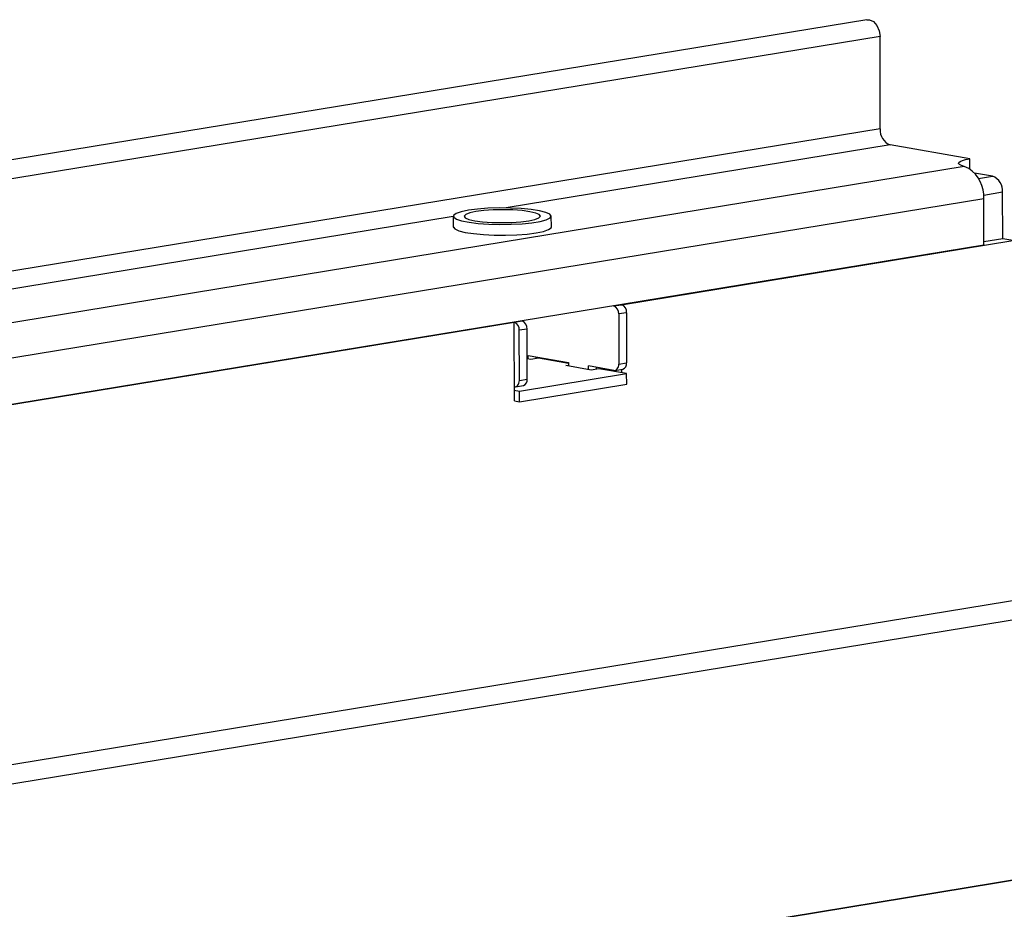
# Model space of a CAD drawing. Units: millimetres. Extents: x -28 to 1122, y -3 to 370.
# Drawn here: x 371 to 384, y 130 to 143 of the extents above; entities that cross this region are included whole.
import ezdxf

# ---------------------------------------------------------------- set-up
doc = ezdxf.new("R2010")
doc.units = ezdxf.units.MM

msp = doc.modelspace()

# ---------------------------------------------------------------- linework, layer by layer
at = {"color": 7, "linetype": 'Continuous', "lineweight": 25}
for p, q in [((382.2478, 142.6823), (310.2232, 130.8803)), ((382.4273, 142.4497), (310.4027, 130.6478)), ((382.4295, 141.1782), (382.4273, 142.4497)), ((382.4295, 141.1782), (310.4048, 129.3763)), ((383.6633, 140.7665), (382.5684, 140.957)), ((383.5873, 140.6604), (312.269, 128.9743)), ((383.6493, 140.6347), (383.5873, 140.6604)), ((383.6635, 140.6264), (383.6633, 140.7665)), ((383.9769, 140.5271), (383.7306, 140.5699)), ((384.1169, 139.6652), (384.1158, 140.3059)), ((383.8578, 140.2168), (312.5542, 128.533)), ((383.8589, 139.5761), (383.8578, 140.2168)), ((376.5494, 139.9752), (376.5496, 139.8274)), ((377.8996, 139.8297), (377.8994, 139.9775)), ((383.8589, 139.5761), (312.5553, 127.8923)), ((378.8662, 138.758), (384.2555, 139.6411)), ((384.1169, 139.6652), (383.8589, 139.6229)), ((384.2555, 139.6411), (384.1169, 139.6652)), ((378.7581, 138.7403), (378.8662, 138.758)), ((378.9357, 138.6474), (378.8275, 138.6297)), ((378.8275, 138.6297), (378.8287, 137.9397)), ((378.9357, 138.6474), (378.9369, 137.9574)), ((355.0743, 134.8595), (377.3882, 138.5158)), ((377.3882, 138.5158), (377.4964, 138.5335)), ((377.3901, 137.4316), (377.3882, 138.5158)), ((406.9036, 138.3935), (334.879, 126.5915)), ((377.5659, 138.4229), (377.4577, 138.4052)), ((377.4589, 137.7152), (377.4577, 138.4052)), ((377.567, 137.733), (377.5659, 138.4229)), ((335.0585, 126.359), (407.0831, 138.1609)), ((377.6163, 138.0028), (377.5666, 138.0114)), ((377.5815, 138.0581), (378.1359, 137.9617)), ((377.5816, 138.0088), (377.5815, 138.0581)), ((377.7244, 138.0205), (377.6163, 138.0028)), ((377.6898, 138.0148), (377.6897, 138.0393)), ((378.1359, 137.9489), (377.7244, 138.0205)), ((378.1359, 137.9617), (378.136, 137.9124)), ((378.8287, 137.9397), (378.9369, 137.9574)), ((377.4591, 137.5674), (378.9371, 137.8096)), ((378.1014, 137.9184), (378.136, 137.9241)), ((378.4478, 137.8581), (378.1014, 137.9184)), ((378.7596, 137.8532), (378.4131, 137.9135)), ((378.4132, 137.8642), (378.4131, 137.9135)), ((378.556, 137.8759), (378.4478, 137.8581)), ((378.5214, 137.8702), (378.5213, 137.8946)), ((378.9371, 137.8096), (378.556, 137.8759)), ((378.7756, 137.8531), (378.8837, 137.8708)), ((378.8677, 137.8682), (378.8678, 137.8216)), ((378.9374, 137.6617), (378.9371, 137.8096)), ((377.4589, 137.7152), (377.567, 137.733)), ((377.3898, 137.5794), (377.4591, 137.5674)), ((377.4058, 137.6286), (377.5139, 137.6463)), ((377.4594, 137.4195), (377.4591, 137.5674)), ((377.4594, 137.4195), (378.9374, 137.6617)), ((377.3901, 137.4316), (377.4594, 137.4195)), ((335.0285, 122.7653), (407.1252, 134.579)), ((407.0892, 134.5731), (335.0645, 122.7712))]:
    msp.add_line(p, q, dxfattribs=at)
at = {"color": 8, "linetype": 'Continuous', "lineweight": 25}
for p, q in [((382.5684, 140.957), (377.2776, 140.09)), ((383.7847, 140.4956), (383.9769, 140.5271)), ((384.1158, 140.3059), (383.8559, 140.2633)), ((376.5494, 139.9707), (353.4857, 136.1915))]:
    msp.add_line(p, q, dxfattribs=at)
at = {"color": 7, "linetype": 'Continuous', "lineweight": 25, "flags": 128}
for points in [[(382.2478, 142.6823), (382.2815, 142.682), (382.3372, 142.6566), (382.3845, 142.6035), (382.4161, 142.5309), (382.4273, 142.4497)], [(383.5873, 140.6604), (383.5479, 140.6732), (383.522, 140.6869), (383.5104, 140.7012), (383.5134, 140.7156), (383.5309, 140.7297), (383.5624, 140.7432), (383.6069, 140.7556), (383.6633, 140.7665)], [(376.7566, 140.0578), (376.657, 140.0372), (376.588, 140.0133), (376.5532, 139.9875), (376.5547, 139.961), (376.5923, 139.9354), (376.6639, 139.912), (376.7657, 139.892), (376.8923, 139.8767), (377.0368, 139.8666), (377.1914, 139.8625), (377.3478, 139.8646), (377.4975, 139.8727), (377.6325, 139.8863), (377.7455, 139.9048), (377.8304, 139.9272), (377.8826, 139.9522), (377.8994, 139.9786), (377.8797, 140.0048), (377.8247, 140.0294), (377.7374, 140.0513), (377.6224, 140.069), (377.486, 140.0818), (377.3354, 140.0889), (377.1789, 140.09), (377.0248, 140.0849), (376.8815, 140.0739), (376.7566, 140.0578)], [(376.8606, 140.0397), (376.775, 140.0215), (376.7201, 140.0002), (376.6995, 139.9773), (376.7147, 139.9543), (376.7646, 139.9329), (376.8459, 139.9144), (376.9529, 139.9001), (377.0785, 139.891), (377.214, 139.8878), (377.3502, 139.8906), (377.4778, 139.8992), (377.5882, 139.9131), (377.6738, 139.9313), (377.7287, 139.9526), (377.7493, 139.9755), (377.7341, 139.9985), (377.6842, 140.0199), (377.6029, 140.0384), (377.4958, 140.0527), (377.3703, 140.0617), (377.2348, 140.065), (377.0986, 140.0622), (376.9709, 140.0536), (376.8606, 140.0397)], [(376.5496, 139.8274), (376.5497, 139.8264), (376.5693, 139.8002), (376.6243, 139.7755), (376.7116, 139.7537), (376.8266, 139.7359), (376.963, 139.7231), (377.1136, 139.716), (377.2701, 139.715), (377.4242, 139.72), (377.5675, 139.731), (377.6924, 139.7472)], [(377.6924, 139.7472), (377.792, 139.7678), (377.861, 139.7916), (377.8958, 139.8175), (377.8996, 139.8297)], [(378.7596, 137.8532), (378.7731, 137.8527), (378.7861, 137.8561), (378.7981, 137.8631), (378.8085, 137.8735), (378.8171, 137.887), (378.8235, 137.9029), (378.8274, 137.9207), (378.8287, 137.9397)], [(377.3897, 137.6287), (377.4033, 137.6283), (377.4163, 137.6316), (377.4282, 137.6386), (377.4387, 137.6491), (377.4473, 137.6625), (377.4537, 137.6784), (377.4576, 137.6962), (377.4589, 137.7152)]]:
    msp.add_lwpolyline(points, dxfattribs=at)
at = {"color": 7, "linetype": 'Continuous', "lineweight": 25}
for centre, radius, start, end in [((382.6438, 141.1586), 0.2152, 174.76, 249.49351), ((383.3793, 140.2389), 0.4791, 357.3473, 55.69145), ((383.9015, 140.3255), 0.2152, 354.76, 69.49351), ((378.8285, 138.6572), 0.1076, 354.76, 69.49351), ((378.7204, 138.6395), 0.1076, 354.76, 69.49351), ((377.3506, 138.415), 0.1076, 354.76, 69.49351), ((377.4587, 138.4327), 0.1076, 354.76, 69.49351), ((378.8603, 137.9447), 0.0776, 287.55702, 9.40501), ((377.4905, 137.7203), 0.0776, 287.55702, 9.40501)]:
    msp.add_arc(centre, radius, start, end, dxfattribs=at)

doc.saveas('drawing.dxf')
